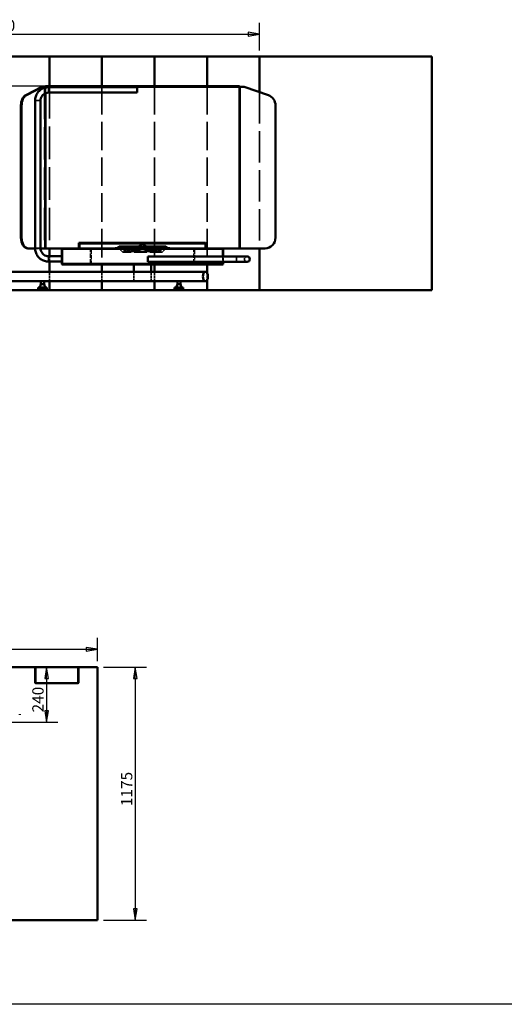
# Model space of a CAD drawing. Units: millimetres. Extents: x 700 to 14490, y 0 to 10361.
# Drawn here: x 3553 to 5802, y 210 to 4782 of the extents above; entities that cross this region are included whole.
import ezdxf

# ---------------------------------------------------------------- set-up
doc = ezdxf.new("R2010")
doc.units = ezdxf.units.MM
doc.header["$LTSCALE"] = 35
doc.linetypes.add('DASHED', pattern=[0.2067, 0.1654, -0.0413])
for name, color, linetype, lineweight in [('Bemaßung (ISO)', 7, 'Continuous', 25), ('Rahmen (ISO)', 7, 'Continuous', 70), ('Sichtbar (ISO)', 7, 'Continuous', 50), ('Sichtbar schmal (ISO)', 7, 'Continuous', 35), ('Skizziergeometrie (ISO)', 7, 'Continuous', 25), ('Verdeckt (ISO)', 7, 'DASHED', 35), ('Verdeckt schmal (ISO)', 7, 'DASHED', 25)]:
    doc.layers.add(name, color=color, linetype=linetype, lineweight=lineweight)
doc.styles.add('Notiztext (DIN)', font='isocpeur.ttf')
doc.dimstyles.new('Standard (DIN)', dxfattribs={"dimscale": 35, "dimtxt": 1.5, "dimasz": 1.5, "dimexe": 1.5, "dimexo": 0.8, "dimgap": 0.4, "dimtad": 1, "dimdec": 0, "dimrnd": 1e-08, "dimzin": 0, "dimtxsty": 'Notiztext (DIN)', "dimblk": 'Filled-2', "dimcen": 0.09, "dimdle": 5, "dimclrd": 100, "dimclre": 100, "dimclrt": 256, "dimadec": 1, "dimazin": 0, "dimtfac": 1, "dimtmove": 0, "dimatfit": 3, "dimfxl": 0, "dimtolj": 1, "dimtzin": 0, "dimlwd": -1, "dimlwe": -1, "dimarcsym": 0})

# ---------------------------------------------------------------- blocks, each defined once
blk = doc.blocks.new('Ränder Rahmen A3')
at = {"layer": 'Rahmen (ISO)', "lineweight": 25}
blk.add_line((414, 6), (20, 6), dxfattribs=at)
blk = doc.blocks.new('Filled-2')
at = {"color": 0}
for p, q in [((0, 0), (-1, 0.167)), ((-1, 0.167), (-1, -0.167)), ((-1, 0), (0, 0)), ((-1, -0.167), (0, 0))]:
    blk.add_line(p, q, dxfattribs=at)
at = {"color": 0, "flags": 128}
blk.add_lwpolyline([(-1, -0.167), (0, 0)], dxfattribs=at)
at = {"color": 0}
blk.add_solid([(-1, -0.167), (0, 0), (-1, 0.167), (-1, -0.167)], dxfattribs=at)
blk = doc.blocks.new('*D16')
at = {"layer": 'Bemaßung (ISO)', "color": 100}
for p, q in [((3914.6, 1803.6), (3914.6, 1911.4)), ((2265.1, 1858.9), (3862.1, 1858.9))]:
    blk.add_line(p, q, dxfattribs=at)
at = {"layer": 'Defpoints', "color": 0}
for p in [(3914.6, 1858.9), (2212.6, 1775.6), (3914.6, 1775.6)]:
    blk.add_point(p, dxfattribs=at)
at = {"layer": 'Bemaßung (ISO)', "color": 100, "xscale": 52.5, "yscale": 52.5, "zscale": 52.5, "rotation": 180}
blk.add_blockref('Filled-2', (2212.6, 1858.9), dxfattribs=at)
at = {"layer": 'Bemaßung (ISO)', "color": 100, "xscale": 52.5, "yscale": 52.5, "zscale": 52.5}
blk.add_blockref('Filled-2', (3914.6, 1858.9), dxfattribs=at)
at = {"layer": 'Bemaßung (ISO)', "insert": (3000.6, 1925.4), "char_height": 52.5, "attachment_point": 1, "style": 'Notiztext (DIN)'}
blk.add_mtext('\\A1;1702', dxfattribs=at)
blk = doc.blocks.new('*D19')
at = {"layer": 'Bemaßung (ISO)', "color": 100}
for p, q in [((2226.6, 4639.6), (2226.6, 4767.4)), ((4666.6, 4639.6), (4666.6, 4767.4)), ((2279.1, 4714.9), (4614.1, 4714.9))]:
    blk.add_line(p, q, dxfattribs=at)
at = {"layer": 'Defpoints', "color": 0}
for p in [(4666.6, 4714.9), (2226.6, 4611.6), (4666.6, 4611.6)]:
    blk.add_point(p, dxfattribs=at)
at = {"layer": 'Bemaßung (ISO)', "color": 100, "xscale": 52.5, "yscale": 52.5, "zscale": 52.5, "rotation": 180}
blk.add_blockref('Filled-2', (2226.6, 4714.9), dxfattribs=at)
at = {"layer": 'Bemaßung (ISO)', "color": 100, "xscale": 52.5, "yscale": 52.5, "zscale": 52.5}
blk.add_blockref('Filled-2', (4666.6, 4714.9), dxfattribs=at)
at = {"layer": 'Bemaßung (ISO)', "insert": (3373.1, 4781.4), "char_height": 52.5, "attachment_point": 1, "style": 'Notiztext (DIN)'}
blk.add_mtext('\\A1;2440', dxfattribs=at)
blk = doc.blocks.new('*D24')
at = {"layer": 'Bemaßung (ISO)', "color": 100}
for p, q in [((3942.6, 1775.6), (4142.1, 1775.6)), ((4089.6, 1723.1), (4089.6, 653.1)), ((3942.6, 600.6), (4142.1, 600.6))]:
    blk.add_line(p, q, dxfattribs=at)
at = {"layer": 'Defpoints', "color": 0}
for p in [(3914.6, 1775.6), (3914.6, 600.6), (4089.6, 600.6)]:
    blk.add_point(p, dxfattribs=at)
at = {"layer": 'Bemaßung (ISO)', "color": 100, "xscale": 52.5, "yscale": 52.5, "zscale": 52.5}
for p, rotation in [((4089.6, 1775.6), 90), ((4089.6, 600.6), 270)]:
    blk.add_blockref('Filled-2', p, dxfattribs=dict(at, rotation=rotation))
at = {"layer": 'Bemaßung (ISO)', "insert": (4023.1, 1130.4), "char_height": 52.5, "attachment_point": 1, "rotation": 90, "style": 'Notiztext (DIN)'}
blk.add_mtext('\\A1;1175', dxfattribs=at)
blk = doc.blocks.new('*D50')
at = {"layer": 'Bemaßung (ISO)', "color": 100}
for p, q in [((3677.9, 1723.1), (3677.9, 1572.3)), ((3409.1, 1519.8), (3730.4, 1519.8))]:
    blk.add_line(p, q, dxfattribs=at)
at = {"layer": 'Defpoints', "color": 0}
for p in [(3782.5, 1775.6), (3381.1, 1519.8), (3677.9, 1519.8)]:
    blk.add_point(p, dxfattribs=at)
at = {"layer": 'Bemaßung (ISO)', "color": 100, "xscale": 52.5, "yscale": 52.5, "zscale": 52.5}
for p, rotation in [((3677.9, 1775.6), 90), ((3677.9, 1519.8), 270)]:
    blk.add_blockref('Filled-2', p, dxfattribs=dict(at, rotation=rotation))
at = {"layer": 'Bemaßung (ISO)', "insert": (3611.4, 1549.4), "char_height": 52.5, "attachment_point": 1, "rotation": 90, "style": 'Notiztext (DIN)'}
blk.add_mtext('\\A1; \\fISOCPEUR|b0|i0;{\\H52.5000;240}', dxfattribs=at)

msp = doc.modelspace()

# ---------------------------------------------------------------- linework, layer by layer
at = {"layer": 'Sichtbar (ISO)'}
for p, q in [((3446.6, 4611.6), (3690.6, 4611.6)), ((3690.6, 4611.6), (3690.6, 4474.4)), ((3690.6, 4611.6), (3934.6, 4611.6)), ((3934.6, 4611.6), (3934.6, 4474.4)), ((3934.6, 4611.6), (4178.6, 4611.6)), ((4178.6, 4611.6), (4178.6, 4474.4)), ((4178.6, 4611.6), (4422.6, 4611.6)), ((4422.6, 4611.6), (4422.6, 4474.4)), ((4422.6, 4611.6), (4666.6, 4611.6)), ((4666.6, 4611.6), (4666.6, 4445.6)), ((4666.6, 4611.6), (5466.6, 4611.6)), ((5466.6, 4611.6), (5466.6, 3526.6)), ((3690.6, 3720.4), (3690.6, 3683.9)), ((4666.6, 3720.4), (4666.6, 3526.6)), ((3690.6, 3658.9), (3690.6, 3610.8)), ((3934.6, 3645.4), (3934.6, 3610.8)), ((4178.6, 3645.4), (4178.6, 3610.8)), ((4422.6, 3645.4), (4422.6, 3605.7)), ((3651.7, 3568.4), (3665.4, 3568.4)), ((3651.7, 3568.4), (3651.7, 3554.8)), ((3666.7, 3568.4), (3666.7, 3554.8)), ((3690.6, 3568.4), (3690.6, 3526.6)), ((3934.6, 3568.4), (3934.6, 3526.6)), ((4178.6, 3568.4), (4178.6, 3526.6)), ((4284.7, 3568.4), (4297.7, 3568.4)), ((4284.7, 3568.4), (4284.7, 3554.8)), ((4299.7, 3568.4), (4299.7, 3554.8)), ((4422.6, 3573.6), (4422.6, 3526.6)), ((5466.6, 3526.6), (2212.6, 3526.6)), ((3639.2, 3538.6), (3639.2, 3528.6)), ((3639.2, 3538.6), (3642.2, 3538.6)), ((3642.2, 3528.6), (3639.2, 3528.6)), ((3642.2, 3538.6), (3676.2, 3538.6)), ((3642.2, 3528.6), (3676.2, 3528.6)), ((3651.7, 3554.8), (3646.9, 3538.6)), ((3651.7, 3554.8), (3666.7, 3554.8)), ((3666.7, 3554.8), (3671.4, 3538.6)), ((3676.2, 3538.6), (3679.2, 3538.6)), ((3679.2, 3528.6), (3676.2, 3528.6)), ((3679.2, 3528.6), (3679.2, 3538.6)), ((4272.2, 3538.6), (4272.2, 3528.6)), ((4272.2, 3538.6), (4275.2, 3538.6)), ((4275.2, 3528.6), (4272.2, 3528.6)), ((4275.2, 3538.6), (4309.2, 3538.6)), ((4275.2, 3528.6), (4309.2, 3528.6)), ((4284.7, 3554.8), (4279.9, 3538.6)), ((4284.7, 3554.8), (4299.7, 3554.8)), ((4299.7, 3554.8), (4304.4, 3538.6)), ((4309.2, 3538.6), (4312.2, 3538.6)), ((4312.2, 3528.6), (4309.2, 3528.6)), ((4312.2, 3528.6), (4312.2, 3538.6)), ((2212.6, 1775.6), (3914.6, 1775.6)), ((3625.1, 1775.6), (3625.1, 1702.6)), ((3825.1, 1702.6), (3825.1, 1775.6)), ((3914.6, 1775.6), (3914.6, 600.6)), ((3627.1, 1700.6), (3823.1, 1700.6)), ((1145.6, 600.6), (3914.6, 600.6))]:
    msp.add_line(p, q, dxfattribs=at)
at = {"layer": 'Sichtbar (ISO)', "color": 11}
for p, q in [((3580.7, 4431.8), (3655.1, 4470.4)), ((3658.2, 4470.4), (3583.7, 4431.8)), ((3655.1, 4470.4), (3658.2, 4470.4)), ((3658.2, 4470.4), (3671, 4470.4)), ((3671, 4470.4), (3671, 4466.9)), ((3671, 4440.4), (3671, 3720.4)), ((3672.8, 4474.4), (3677.9, 4474.4)), ((3672.8, 4470.4), (3672.8, 4474.4)), ((3677.9, 4470.4), (3672.8, 4470.4)), ((3672.8, 4467.3), (3672.8, 4470.4)), ((3672.8, 3720.4), (3672.8, 4441.2)), ((3717.9, 4474.4), (3677.9, 4474.4)), ((3677.9, 4470.4), (3717.9, 4470.4)), ((3686.8, 4468.9), (4097.8, 4468.9)), ((3686.8, 4443.9), (4097.8, 4443.9)), ((3717.9, 4474.4), (3732.8, 4474.4)), ((3732.8, 4470.4), (3717.9, 4470.4)), ((4512.8, 4474.4), (3732.8, 4474.4)), ((3732.8, 4470.4), (4512.8, 4470.4)), ((4097.8, 4468.9), (4097.8, 4443.9)), ((4512.8, 4474.4), (4527.8, 4474.4)), ((4527.8, 4470.4), (4512.8, 4470.4)), ((4567.8, 4474.4), (4527.8, 4474.4)), ((4527.8, 4470.4), (4567.8, 4470.4)), ((4567.8, 4474.4), (4572.8, 4474.4)), ((4572.8, 4470.4), (4567.8, 4470.4)), ((4572.8, 4470.4), (4572.8, 4474.4)), ((4572.8, 4470.4), (4572.8, 3720.4)), ((4573.7, 4470.4), (4573.7, 3720.4)), ((4573.7, 4470.4), (4574.6, 4470.4)), ((4574.6, 4470.4), (4594.1, 4470.4)), ((4574.6, 4470.4), (4574.6, 3720.4)), ((4707, 4431.8), (4594.1, 4470.4)), ((3624.3, 3721.4), (3624.3, 4406.4)), ((3649.3, 3721.4), (3649.3, 4406.4)), ((3558.7, 4384.4), (3558.7, 3770.4)), ((3561.8, 4384.4), (3561.8, 3770.4)), ((4740.3, 4384.4), (4740.3, 3770.4)), ((3590.8, 3720.4), (3593.9, 3720.4)), ((3593.9, 3720.4), (3624.3, 3720.4)), ((3649.3, 3720.4), (3671, 3720.4)), ((3751.8, 3720.4), (3672.8, 3720.4)), ((3747.8, 3716.4), (3747.8, 3649.4)), ((4493.8, 3720.4), (3751.8, 3720.4)), ((3827.8, 3745.4), (3827.8, 3720.4)), ((3829.8, 3743.4), (3827.8, 3745.4)), ((4415.8, 3745.4), (3827.8, 3745.4)), ((3829.8, 3720.4), (3829.8, 3743.4)), ((3829.8, 3743.4), (4415.8, 3743.4)), ((4001.8, 3721.4), (3995.8, 3721.4)), ((3995.8, 3720.4), (3995.8, 3721.4)), ((4001.8, 3721.4), (4072.8, 3721.4)), ((4007.8, 3721.4), (4007.8, 3721.9)), ((4014.3, 3728.4), (4231.3, 3728.4)), ((4076.8, 3722.4), (4072.8, 3722.4)), ((4072.8, 3720.4), (4072.8, 3722.4)), ((4076.8, 3722.4), (4168.8, 3722.4)), ((4108.8, 3722.4), (4108.8, 3728.4)), ((4136.8, 3722.4), (4136.8, 3728.4)), ((4172.8, 3722.4), (4168.8, 3722.4)), ((4172.8, 3720.4), (4172.8, 3722.4)), ((4172.8, 3721.4), (4243.8, 3721.4)), ((4237.8, 3721.9), (4237.8, 3721.4)), ((4249.8, 3721.4), (4243.8, 3721.4)), ((4249.8, 3720.4), (4249.8, 3721.4)), ((4415.8, 3745.4), (4417.8, 3743.4)), ((4415.8, 3743.4), (4415.8, 3745.4)), ((4417.8, 3743.4), (4415.8, 3743.4)), ((4415.8, 3743.4), (4415.8, 3720.4)), ((4417.8, 3720.4), (4417.8, 3743.4)), ((4572.8, 3720.4), (4493.8, 3720.4)), ((4497.8, 3682.9), (4497.8, 3716.4)), ((4573.7, 3720.4), (4574.6, 3720.4)), ((4574.6, 3720.4), (4691.6, 3720.4)), ((3747.8, 3683.9), (3686.8, 3683.9)), ((3747.8, 3658.9), (3686.8, 3658.9)), ((4147.8, 3657.9), (4147.8, 3682.9)), ((4558.8, 3682.9), (4147.8, 3682.9)), ((4558.8, 3657.9), (4147.8, 3657.9)), ((4497.8, 3649.4), (4497.8, 3657.9)), ((4608.8, 3682.9), (4558.8, 3682.9)), ((4558.8, 3657.9), (4608.8, 3657.9)), ((3751.8, 3645.4), (4493.8, 3645.4)), ((4082, 3645.4), (4082, 3610.8)), ((4163.6, 3645.4), (4163.6, 3610.8)), ((3552.9, 1557.8), (3552.9, 1553.8))]:
    msp.add_line(p, q, dxfattribs=at)
at = {"layer": 'Sichtbar (ISO)', "color": 171}
for p, q in [((4414.9, 3610.8), (2272.3, 3610.8)), ((3651.7, 3568.4), (3034.4, 3568.4)), ((4284.7, 3568.4), (3665.4, 3568.4)), ((4414.9, 3568.4), (4297.7, 3568.4))]:
    msp.add_line(p, q, dxfattribs=at)
at = {"layer": 'Sichtbar (ISO)', "color": 11}
for centre, radius, start, end in [((3751.8, 3716.4), 4, 90, 180), ((4014.3, 3721.9), 6.5, 90, 180), ((4231.3, 3721.9), 6.5, 0, 90), ((4493.8, 3716.4), 4, 0, 90), ((4608.8, 3670.4), 12.5, 270, 90), ((3751.8, 3649.4), 4, 180, 270), ((4493.8, 3649.4), 4, 270, 0)]:
    msp.add_arc(centre, radius, start, end, dxfattribs=at)
at = {"layer": 'Sichtbar (ISO)'}
for centre, start, end in [((3627.1, 1702.6), 180, 270), ((3823.1, 1702.6), 270, 0)]:
    msp.add_arc(centre, 2, start, end, dxfattribs=at)
at = {"layer": 'Sichtbar (ISO)', "color": 11}
for centre, major_axis, ratio, start_param, end_param in [((3590.8, 4384.4), (0, 50), 0.642788, 0.321751, 1.570796), ((3593.9, 4384.4), (0, 50), 0.642788, 0.321751, 1.570796), ((4691.6, 4384.4), (0, 50), 0.97437, 4.712389, 5.961435), ((3590.8, 3770.4), (0, -50), 0.642788, 4.712389, 6.283185), ((3593.9, 3770.4), (0, -50), 0.642788, 4.712389, 6.283185), ((4691.6, 3770.4), (0, -50), 0.97437, 0, 1.570796), ((4122.8, 3732.8), (14, 0), 0.4175, 3.993755, 5.431023)]:
    msp.add_ellipse(centre, major_axis=major_axis, ratio=ratio, start_param=start_param, end_param=end_param, dxfattribs=at)
at = {"layer": 'Sichtbar (ISO)', "color": 171}
msp.add_ellipse((4414.9, 3589.6), major_axis=(0, 21.2), ratio=0.555015, dxfattribs=at)
at = {"layer": 'Sichtbar (ISO)', "color": 11}
for points, knots in [([(3624.3, 4406.4), (3624.3, 4413), (3625.4, 4419.5), (3629.4, 4432), (3632.4, 4437.9), (3640.1, 4448.5), (3644.8, 4453.1), (3655.4, 4460.8), (3661.3, 4463.8), (3673.7, 4467.9), (3680.3, 4468.9), (3686.8, 4468.9)], [0, 0, 0, 0, 0.314159, 0.314159, 0.628319, 0.628319, 0.942478, 0.942478, 1.256637, 1.256637, 1.570796, 1.570796, 1.570796, 1.570796]), ([(3649.3, 4406.4), (3649.3, 4410.4), (3650, 4414.3), (3652.4, 4421.8), (3654.2, 4425.3), (3658.8, 4431.6), (3661.6, 4434.5), (3668, 4439.1), (3671.5, 4440.9), (3679, 4443.3), (3682.9, 4443.9), (3686.8, 4443.9)], [0, 0, 0, 0, 0.314159, 0.314159, 0.628319, 0.628319, 0.942478, 0.942478, 1.256637, 1.256637, 1.570796, 1.570796, 1.570796, 1.570796]), ([(3686.8, 3658.9), (3680.3, 3658.9), (3673.7, 3660), (3661.3, 3664), (3655.4, 3667), (3644.8, 3674.7), (3640.1, 3679.4), (3632.4, 3690), (3629.4, 3695.9), (3625.4, 3708.3), (3624.3, 3714.9), (3624.3, 3721.4)], [4.712389, 4.712389, 4.712389, 4.712389, 5.026548, 5.026548, 5.340708, 5.340708, 5.654867, 5.654867, 5.969026, 5.969026, 6.283185, 6.283185, 6.283185, 6.283185]), ([(3686.8, 3683.9), (3682.9, 3683.9), (3679, 3684.6), (3671.5, 3687), (3668, 3688.8), (3661.6, 3693.4), (3658.8, 3696.2), (3654.2, 3702.6), (3652.4, 3706.1), (3650, 3713.6), (3649.3, 3717.5), (3649.3, 3721.4)], [4.712389, 4.712389, 4.712389, 4.712389, 5.026548, 5.026548, 5.340708, 5.340708, 5.654867, 5.654867, 5.969026, 5.969026, 6.283185, 6.283185, 6.283185, 6.283185])]:
    msp.add_open_spline(points, degree=3, knots=knots, dxfattribs=at)
at = {"layer": 'Sichtbar schmal (ISO)', "color": 11}
for p, q in [((3677.9, 4470.4), (3677.9, 4474.4)), ((3686.8, 4468.9), (3686.8, 4443.9)), ((3717.9, 4470.4), (3717.9, 4474.4)), ((3732.8, 4470.4), (3732.8, 4474.4)), ((4512.8, 4470.4), (4512.8, 4474.4)), ((4527.8, 4470.4), (4527.8, 4474.4)), ((4567.8, 4470.4), (4567.8, 4474.4)), ((3583.7, 4431.8), (3580.7, 4431.8)), ((3558.7, 4384.4), (3561.8, 4384.4)), ((3561.8, 3770.4), (3558.7, 3770.4)), ((3751.8, 3716.4), (3747.8, 3716.4)), ((3751.8, 3720.4), (3751.8, 3716.4)), ((3751.8, 3649.4), (3751.8, 3716.4)), ((3751.8, 3716.4), (4493.8, 3716.4)), ((4001.8, 3720.4), (4001.8, 3721.4)), ((4076.8, 3720.4), (4076.8, 3722.4)), ((4168.8, 3720.4), (4168.8, 3722.4)), ((4243.8, 3720.4), (4243.8, 3721.4)), ((4493.8, 3716.4), (4493.8, 3720.4)), ((4497.8, 3716.4), (4493.8, 3716.4)), ((4493.8, 3716.4), (4493.8, 3682.9)), ((3686.8, 3658.9), (3686.8, 3683.9)), ((4493.8, 3657.9), (4493.8, 3649.4)), ((4558.8, 3657.9), (4558.8, 3682.9)), ((3747.8, 3649.4), (3751.8, 3649.4)), ((3751.8, 3649.4), (3751.8, 3645.4)), ((4493.8, 3649.4), (3751.8, 3649.4)), ((4493.8, 3649.4), (4497.8, 3649.4)), ((4493.8, 3645.4), (4493.8, 3649.4))]:
    msp.add_line(p, q, dxfattribs=at)
at = {"layer": 'Sichtbar schmal (ISO)'}
for p, q in [((3642.2, 3528.6), (3642.2, 3538.6)), ((3676.2, 3538.6), (3676.2, 3528.6)), ((4275.2, 3528.6), (4275.2, 3538.6)), ((4309.2, 3538.6), (4309.2, 3528.6)), ((3627.1, 1702.6), (3627.1, 1775.6)), ((3823.1, 1775.6), (3823.1, 1702.6)), ((3625.1, 1702.6), (3627.1, 1702.6)), ((3627.1, 1702.6), (3627.1, 1700.6)), ((3823.1, 1702.6), (3627.1, 1702.6)), ((3823.1, 1700.6), (3823.1, 1702.6)), ((3823.1, 1702.6), (3825.1, 1702.6))]:
    msp.add_line(p, q, dxfattribs=at)
at = {"layer": 'Sichtbar schmal (ISO)', "color": 11}
for centre, start_param, end_param in [((3636.8, 4406.4), 3.141591, 6.283184), ((3636.8, 3721.4), 3.141593, 6.283185)]:
    msp.add_ellipse(centre, major_axis=(12.5, 0), ratio=0.000175, start_param=start_param, end_param=end_param, dxfattribs=at)
at = {"layer": 'Skizziergeometrie (ISO)'}
msp.add_line((3672.8, 4474.4), (2725.4, 4474.4), dxfattribs=at)
at = {"layer": 'Verdeckt (ISO)', "color": 11, "ltscale": 25.917479}
msp.add_line((3668, 4470.4), (3668, 3720.4), dxfattribs=at)
at = {"layer": 'Verdeckt (ISO)', "color": 11, "ltscale": 1.439902}
msp.add_line((3671, 4466.9), (3671, 4440.4), dxfattribs=at)
at = {"layer": 'Verdeckt (ISO)', "color": 11, "ltscale": 1.421521}
msp.add_line((3672.8, 4441.2), (3672.8, 4467.3), dxfattribs=at)
at = {"layer": 'Verdeckt (ISO)', "ltscale": 26.055706}
msp.add_line((3690.6, 4474.4), (3690.6, 3720.4), dxfattribs=at)
at = {"layer": 'Verdeckt (ISO)', "ltscale": 22.917963}
for p, q in [((3934.6, 4474.4), (3934.6, 3645.4)), ((4178.6, 4474.4), (4178.6, 3645.4)), ((4422.6, 4474.4), (4422.6, 3645.4))]:
    msp.add_line(p, q, dxfattribs=at)
at = {"layer": 'Verdeckt (ISO)', "color": 11, "ltscale": 6.64326}
msp.add_line((4593.2, 4470.4), (4706.1, 4431.8), dxfattribs=at)
at = {"layer": 'Verdeckt (ISO)', "ltscale": 25.060287}
msp.add_line((4666.6, 4445.6), (4666.6, 3720.4), dxfattribs=at)
at = {"layer": 'Verdeckt (ISO)', "color": 11, "ltscale": 28.288618}
msp.add_line((4739.4, 4384.4), (4739.4, 3770.4), dxfattribs=at)
at = {"layer": 'Verdeckt (ISO)', "color": 11, "ltscale": 2.11691}
msp.add_line((3624.3, 3720.4), (3649.3, 3720.4), dxfattribs=at)
at = {"layer": 'Verdeckt (ISO)', "color": 11, "ltscale": 0.05432}
for p, q in [((4013.8, 3720.4), (4013.8, 3721.4)), ((4039.8, 3708.4), (4039.8, 3709.3)), ((4080.8, 3708.4), (4080.8, 3709.3)), ((4090, 3708.4), (4090, 3709.3)), ((4104.8, 3712.8), (4104.8, 3713.7)), ((4108.9, 3717.6), (4108.9, 3718.5)), ((4108.9, 3708.1), (4108.9, 3709)), ((4136.7, 3717.6), (4136.7, 3718.5)), ((4136.7, 3708.1), (4136.7, 3709)), ((4140.8, 3712.8), (4140.8, 3713.7)), ((4155.6, 3708.4), (4155.6, 3709.3)), ((4164.8, 3708.4), (4164.8, 3709.3)), ((4205.8, 3708.4), (4205.8, 3709.3)), ((4231.8, 3720.4), (4231.8, 3721.4))]:
    msp.add_line(p, q, dxfattribs=at)
at = {"layer": 'Verdeckt (ISO)', "color": 11, "ltscale": 1.362573}
for p, q in [((4031.3, 3703.4), (4014.3, 3720.4)), ((4231.3, 3720.4), (4214.3, 3703.4))]:
    msp.add_line(p, q, dxfattribs=at)
at = {"layer": 'Verdeckt (ISO)', "color": 11, "ltscale": 1.164486}
for p, q in [((4037.8, 3718.2), (4037.8, 3709.3)), ((4039.8, 3709.3), (4039.8, 3718.2)), ((4080.8, 3718.2), (4080.8, 3709.3)), ((4082.8, 3709.3), (4082.8, 3718.2)), ((4088, 3718.2), (4088, 3709.3)), ((4090, 3709.3), (4090, 3718.2)), ((4155.6, 3718.2), (4155.6, 3709.3)), ((4157.6, 3709.3), (4157.6, 3718.2)), ((4162.8, 3718.2), (4162.8, 3709.3)), ((4164.8, 3709.3), (4164.8, 3718.2)), ((4205.8, 3718.2), (4205.8, 3709.3)), ((4207.8, 3709.3), (4207.8, 3718.2))]:
    msp.add_line(p, q, dxfattribs=at)
at = {"layer": 'Verdeckt (ISO)', "color": 11, "ltscale": 0.10874}
for p, q in [((4037.8, 3707.5), (4037.8, 3709.3)), ((4082.8, 3707.5), (4082.8, 3709.3)), ((4085.8, 3720.4), (4085.8, 3722.4)), ((4088, 3707.5), (4088, 3709.3)), ((4106.8, 3711.9), (4106.8, 3713.7)), ((4111, 3716.4), (4111, 3718.3)), ((4111, 3707.3), (4111, 3709.2)), ((4134.6, 3716.4), (4134.6, 3718.3)), ((4134.6, 3707.3), (4134.6, 3709.2)), ((4138.8, 3711.9), (4138.8, 3713.7)), ((4157.6, 3707.5), (4157.6, 3709.3)), ((4159.8, 3720.4), (4159.8, 3722.4)), ((4162.8, 3707.5), (4162.8, 3709.3)), ((4207.8, 3707.5), (4207.8, 3709.3))]:
    msp.add_line(p, q, dxfattribs=at)
at = {"layer": 'Verdeckt (ISO)', "color": 11, "ltscale": 2.089624}
for p, q in [((4079.5, 3719.6), (4041.1, 3719.6)), ((4041.1, 3718.8), (4079.5, 3718.8)), ((4041.1, 3717.8), (4079.5, 3717.8)), ((4041.1, 3717.8), (4079.5, 3717.8)), ((4079.5, 3708.7), (4041.1, 3708.7)), ((4041.1, 3707.9), (4079.5, 3707.9)), ((4079.5, 3707.8), (4041.1, 3707.8)), ((4079.5, 3706.1), (4041.1, 3706.1)), ((4204.5, 3719.6), (4166.1, 3719.6)), ((4166.1, 3718.8), (4204.5, 3718.8)), ((4166.1, 3717.8), (4204.5, 3717.8)), ((4166.1, 3717.8), (4204.5, 3717.8)), ((4204.5, 3708.7), (4166.1, 3708.7)), ((4166.1, 3707.9), (4204.5, 3707.9)), ((4204.5, 3707.8), (4166.1, 3707.8)), ((4204.5, 3706.1), (4166.1, 3706.1))]:
    msp.add_line(p, q, dxfattribs=at)
at = {"layer": 'Verdeckt (ISO)', "color": 11, "ltscale": 5.44189}
msp.add_line((4072.8, 3721.4), (4172.8, 3721.4), dxfattribs=at)
at = {"layer": 'Verdeckt (ISO)', "color": 11, "ltscale": 0.908436}
for p, q in [((4108, 3719.6), (4091.3, 3719.6)), ((4091.3, 3718.8), (4108, 3718.8)), ((4091.3, 3717.8), (4108, 3717.8)), ((4091.3, 3717.8), (4108, 3717.8)), ((4108, 3708.7), (4091.3, 3708.7)), ((4091.3, 3707.9), (4108, 3707.9)), ((4108, 3707.8), (4091.3, 3707.8)), ((4108, 3706.1), (4091.3, 3706.1)), ((4154.3, 3719.6), (4137.6, 3719.6)), ((4137.6, 3718.8), (4154.3, 3718.8)), ((4137.6, 3717.8), (4154.3, 3717.8)), ((4137.6, 3717.8), (4154.3, 3717.8)), ((4154.3, 3708.7), (4137.6, 3708.7)), ((4137.6, 3707.9), (4154.3, 3707.9)), ((4154.3, 3707.8), (4137.6, 3707.8)), ((4154.3, 3706.1), (4137.6, 3706.1))]:
    msp.add_line(p, q, dxfattribs=at)
at = {"layer": 'Verdeckt (ISO)', "color": 11, "ltscale": 0.263386}
for p, q in [((4108.8, 3728.4), (4108.8, 3732.8)), ((4136.8, 3728.4), (4136.8, 3732.8))]:
    msp.add_line(p, q, dxfattribs=at)
at = {"layer": 'Verdeckt (ISO)', "color": 11, "ltscale": 0.628736}
for p, q in [((4108.8, 3711.9), (4108.8, 3722.4)), ((4136.8, 3711.9), (4136.8, 3722.4))]:
    msp.add_line(p, q, dxfattribs=at)
at = {"layer": 'Verdeckt (ISO)', "color": 11, "ltscale": 0.153823}
for p, q in [((4112.2, 3736.9), (4110.4, 3735.5)), ((4133.5, 3736.9), (4135.3, 3735.5))]:
    msp.add_line(p, q, dxfattribs=at)
at = {"layer": 'Verdeckt (ISO)', "color": 11, "ltscale": 0.010784}
for p, q in [((4111, 3718.3), (4111, 3718.3)), ((4111, 3709.2), (4111, 3709.2)), ((4134.6, 3718.3), (4134.6, 3718.3)), ((4134.6, 3709.2), (4134.6, 3709.2))]:
    msp.add_line(p, q, dxfattribs=at)
at = {"layer": 'Verdeckt (ISO)', "ltscale": 1.360398}
msp.add_line((3690.6, 3683.9), (3690.6, 3658.9), dxfattribs=at)
at = {"layer": 'Verdeckt (ISO)', "color": 11, "ltscale": 9.958742}
msp.add_line((4214.3, 3703.4), (4031.3, 3703.4), dxfattribs=at)
at = {"layer": 'Verdeckt (ISO)', "color": 11, "ltscale": 1.360398}
msp.add_line((4497.8, 3657.9), (4497.8, 3682.9), dxfattribs=at)
at = {"layer": 'Verdeckt (ISO)', "ltscale": 2.307304}
for p, q in [((3690.6, 3610.8), (3690.6, 3568.4)), ((3934.6, 3610.8), (3934.6, 3568.4)), ((4178.6, 3610.8), (4178.6, 3568.4))]:
    msp.add_line(p, q, dxfattribs=at)
at = {"layer": 'Verdeckt (ISO)', "color": 11, "ltscale": 2.307304}
for p, q in [((4082, 3610.8), (4082, 3568.4)), ((4163.6, 3610.8), (4163.6, 3568.4))]:
    msp.add_line(p, q, dxfattribs=at)
at = {"layer": 'Verdeckt (ISO)', "ltscale": 1.748893}
msp.add_line((4422.6, 3605.7), (4422.6, 3573.6), dxfattribs=at)
at = {"layer": 'Verdeckt (ISO)', "ltscale": 0.845779}
for p, q in [((3651.7, 3553.4), (3646.9, 3538.6)), ((3666.7, 3553.4), (3671.4, 3538.6)), ((4284.7, 3553.4), (4279.9, 3538.6)), ((4299.7, 3553.4), (4304.4, 3538.6))]:
    msp.add_line(p, q, dxfattribs=at)
at = {"layer": 'Verdeckt (ISO)', "ltscale": 0.153823}
for p, q in [((3651.1, 3530.6), (3649.1, 3528.6)), ((3667.2, 3530.6), (3669.2, 3528.6)), ((4284.1, 3530.6), (4282.1, 3528.6)), ((4300.2, 3530.6), (4302.2, 3528.6))]:
    msp.add_line(p, q, dxfattribs=at)
at = {"layer": 'Verdeckt (ISO)', "ltscale": 0.435259}
for p, q in [((3651.1, 3538.6), (3651.1, 3530.6)), ((3667.2, 3538.6), (3667.2, 3530.6)), ((4284.1, 3538.6), (4284.1, 3530.6)), ((4300.2, 3538.6), (4300.2, 3530.6))]:
    msp.add_line(p, q, dxfattribs=at)
at = {"layer": 'Verdeckt (ISO)', "ltscale": 1.37617}
for p, q in [((3667.2, 3530.6), (3651.1, 3530.6)), ((4300.2, 3530.6), (4284.1, 3530.6))]:
    msp.add_line(p, q, dxfattribs=at)
at = {"layer": 'Verdeckt (ISO)', "ltscale": 0.074509}
for p, q in [((3651.7, 3554.8), (3651.7, 3553.4)), ((3666.7, 3554.8), (3666.7, 3553.4)), ((4284.7, 3554.8), (4284.7, 3553.4)), ((4299.7, 3554.8), (4299.7, 3553.4))]:
    msp.add_line(p, q, dxfattribs=at)
at = {"layer": 'Verdeckt (ISO)', "ltscale": 1.282139}
for p, q in [((3651.7, 3553.4), (3666.7, 3553.4)), ((4284.7, 3553.4), (4299.7, 3553.4))]:
    msp.add_line(p, q, dxfattribs=at)
at = {"layer": 'Verdeckt (ISO)', "ltscale": 0.544099}
for p, q in [((3651.9, 3538.6), (3651.9, 3528.6)), ((3666.4, 3538.6), (3666.4, 3528.6)), ((4284.9, 3538.6), (4284.9, 3528.6)), ((4299.4, 3538.6), (4299.4, 3528.6))]:
    msp.add_line(p, q, dxfattribs=at)
at = {"layer": 'Verdeckt (ISO)', "color": 11, "ltscale": 2.136965}
msp.add_arc((4608.8, 3670.4), 12.5, 90, 270, dxfattribs=at)
at = {"layer": 'Verdeckt (ISO)', "color": 11, "ltscale": 3.398547}
msp.add_ellipse((4690.7, 4384.4), major_axis=(0, 50), ratio=0.97437, start_param=4.712389, end_param=5.961435, dxfattribs=at)
at = {"layer": 'Verdeckt (ISO)', "color": 11, "ltscale": 4.274029}
msp.add_ellipse((4690.7, 3770.4), major_axis=(0, -50), ratio=0.97437, start_param=0, end_param=1.570796, dxfattribs=at)
at = {"layer": 'Verdeckt (ISO)', "color": 11, "ltscale": 0.281993}
for centre, major_axis, start_param, end_param in [((4041.1, 3718.2), (-3.3, 0), 4.712389, 6.283185), ((4041.1, 3716.4), (-3.3, 0), 4.712389, 6.283185), ((4041.1, 3709.3), (-3.3, 0), 0, 1.570796), ((4041.1, 3707.5), (-3.3, 0), 0, 1.570796), ((4079.5, 3718.2), (3.3, 0), 0, 1.570796), ((4079.5, 3716.4), (3.3, 0), 0, 1.570796), ((4079.5, 3709.3), (3.3, 0), 4.712389, 6.283185), ((4079.5, 3707.5), (3.3, 0), 4.712389, 6.283185), ((4091.3, 3718.2), (-3.3, 0), 4.712389, 6.283185), ((4091.3, 3716.4), (-3.3, 0), 4.712389, 6.283185), ((4091.3, 3709.3), (-3.3, 0), 0, 1.570796), ((4091.3, 3707.5), (-3.3, 0), 0, 1.570796), ((4154.3, 3718.2), (3.3, 0), 0, 1.570796), ((4154.3, 3716.4), (3.3, 0), 0, 1.570796), ((4154.3, 3709.3), (3.3, 0), 4.712389, 6.283185), ((4154.3, 3707.5), (3.3, 0), 4.712389, 6.283185), ((4166.1, 3718.2), (-3.3, 0), 4.712389, 6.283185), ((4166.1, 3716.4), (-3.3, 0), 4.712389, 6.283185), ((4166.1, 3709.3), (-3.3, 0), 0, 1.570796), ((4166.1, 3707.5), (-3.3, 0), 0, 1.570796), ((4204.5, 3718.2), (3.3, 0), 0, 1.570796), ((4204.5, 3716.4), (3.3, 0), 0, 1.570796), ((4204.5, 3709.3), (3.3, 0), 4.712389, 6.283185), ((4204.5, 3707.5), (3.3, 0), 4.712389, 6.283185)]:
    msp.add_ellipse(centre, major_axis=major_axis, ratio=0.4175, start_param=start_param, end_param=end_param, dxfattribs=at)
at = {"layer": 'Verdeckt (ISO)', "color": 11, "ltscale": 0.111027}
for centre, major_axis, start_param, end_param in [((4041.1, 3718.2), (-1.3, 0), 4.712389, 6.283185), ((4041.1, 3717.3), (-1.3, 0), 4.712389, 6.283185), ((4041.1, 3709.3), (-1.3, 0), 0, 1.570796), ((4041.1, 3708.4), (-1.3, 0), 0, 1.570796), ((4079.5, 3718.2), (1.3, 0), 0, 1.570796), ((4079.5, 3717.3), (1.3, 0), 0, 1.570796), ((4079.5, 3709.3), (1.3, 0), 4.712389, 6.283185), ((4079.5, 3708.4), (1.3, 0), 4.712389, 6.283185), ((4091.3, 3718.2), (-1.3, 0), 4.712389, 6.283185), ((4091.3, 3717.3), (-1.3, 0), 4.712389, 6.283185), ((4091.3, 3709.3), (-1.3, 0), 0, 1.570796), ((4091.3, 3708.4), (-1.3, 0), 0, 1.570796), ((4154.3, 3718.2), (1.3, 0), 0, 1.570796), ((4154.3, 3717.3), (1.3, 0), 0, 1.570796), ((4154.3, 3709.3), (1.3, 0), 4.712389, 6.283185), ((4154.3, 3708.4), (1.3, 0), 4.712389, 6.283185), ((4166.1, 3718.2), (-1.3, 0), 4.712389, 6.283185), ((4166.1, 3717.3), (-1.3, 0), 4.712389, 6.283185), ((4166.1, 3709.3), (-1.3, 0), 0, 1.570796), ((4166.1, 3708.4), (-1.3, 0), 0, 1.570796), ((4204.5, 3718.2), (1.3, 0), 0, 1.570796), ((4204.5, 3717.3), (1.3, 0), 0, 1.570796), ((4204.5, 3709.3), (1.3, 0), 4.712389, 6.283185), ((4204.5, 3708.4), (1.3, 0), 4.712389, 6.283185)]:
    msp.add_ellipse(centre, major_axis=major_axis, ratio=0.4175, start_param=start_param, end_param=end_param, dxfattribs=at)
at = {"layer": 'Verdeckt (ISO)', "color": 11, "ltscale": 1.34811}
for centre, major_axis in [((4122.8, 3713.7), (-18, 0)), ((4122.8, 3712.8), (-18, 0)), ((4122.8, 3713.7), (18, 0)), ((4122.8, 3712.8), (18, 0))]:
    msp.add_ellipse(centre, major_axis=major_axis, ratio=0.4175, start_param=5.595013, end_param=6.971358, dxfattribs=at)
at = {"layer": 'Verdeckt (ISO)', "color": 11, "ltscale": 1.290243}
for centre, major_axis in [((4122.8, 3713.7), (-16, 0)), ((4122.8, 3711.9), (-16, 0)), ((4122.8, 3713.7), (16, 0)), ((4122.8, 3711.9), (16, 0))]:
    msp.add_ellipse(centre, major_axis=major_axis, ratio=0.4175, start_param=5.542221, end_param=7.02415, dxfattribs=at)
at = {"layer": 'Verdeckt (ISO)', "color": 11, "ltscale": 3.691901}
msp.add_ellipse((4122.8, 3732.8), major_axis=(14, 0), ratio=0.4175, start_param=5.431023, end_param=10.27694, dxfattribs=at)
at = {"layer": 'Verdeckt (ISO)', "color": 11, "ltscale": 0.256348}
for centre, major_axis, start_param, end_param in [((4108, 3718.3), (3, 0), 0, 1.570796), ((4108, 3716.5), (3, 0), 0, 1.570796), ((4108, 3709.2), (3, 0), 4.712389, 6.283185), ((4108, 3707.3), (3, 0), 4.712389, 6.283185), ((4137.6, 3718.3), (-3, 0), 4.712389, 6.283185), ((4137.6, 3716.5), (-3, 0), 4.712389, 6.283185), ((4137.6, 3709.2), (-3, 0), 0, 1.570796), ((4137.6, 3707.3), (-3, 0), 0, 1.570796)]:
    msp.add_ellipse(centre, major_axis=major_axis, ratio=0.4175, start_param=start_param, end_param=end_param, dxfattribs=at)
at = {"layer": 'Verdeckt (ISO)', "color": 11, "ltscale": 0.061056}
for centre, major_axis, start_param, end_param in [((4108, 3718.3), (1, 0), 0.447019, 1.570796), ((4108, 3717.4), (1, 0), 0.447019, 1.570796), ((4108, 3709.2), (-1, 0), 1.570796, 2.694573), ((4108, 3708.2), (-1, 0), 1.570796, 2.694573), ((4137.6, 3718.3), (1, 0), 1.570796, 2.694573), ((4137.6, 3717.4), (1, 0), 1.570796, 2.694573), ((4137.6, 3709.2), (-1, 0), 0.447019, 1.570796), ((4137.6, 3708.2), (-1, 0), 0.447019, 1.570796)]:
    msp.add_ellipse(centre, major_axis=major_axis, ratio=0.4175, start_param=start_param, end_param=end_param, dxfattribs=at)
at = {"layer": 'Verdeckt (ISO)', "color": 11, "ltscale": 4.786925}
msp.add_ellipse((4122.8, 3711.9), major_axis=(14, 0), ratio=0.4175, dxfattribs=at)
at = {"layer": 'Verdeckt (ISO)', "color": 11, "ltscale": 4.103064}
msp.add_ellipse((4122.8, 3734.6), major_axis=(-12, 0), ratio=0.4175, dxfattribs=at)
at = {"layer": 'Verdeckt schmal (ISO)', "color": 11, "ltscale": 0.21758}
for p, q in [((4706.1, 4431.8), (4707, 4431.8)), ((4740.3, 4384.4), (4739.4, 4384.4)), ((4739.4, 3770.4), (4740.3, 3770.4))]:
    msp.add_line(p, q, dxfattribs=at)
at = {"layer": 'Verdeckt schmal (ISO)', "color": 11, "ltscale": 3.646034}
for p, q in [((3749, 3716.4), (3749, 3649.4)), ((3881.7, 3649.4), (3881.7, 3716.4)), ((3884.5, 3716.4), (3884.5, 3649.4)), ((4361.2, 3649.4), (4361.2, 3716.4)), ((4364, 3716.4), (4364, 3649.4)), ((4496.6, 3649.4), (4496.6, 3716.4))]:
    msp.add_line(p, q, dxfattribs=at)
at = {"layer": 'Verdeckt schmal (ISO)', "color": 11, "ltscale": 0.34183}
for p, q in [((3884.5, 3720.4), (3884.5, 3716.4)), ((4361.2, 3716.4), (4361.2, 3720.4)), ((3884.5, 3649.4), (3884.5, 3645.4)), ((4361.2, 3645.4), (4361.2, 3649.4))]:
    msp.add_line(p, q, dxfattribs=at)
at = {"layer": 'Verdeckt schmal (ISO)', "color": 11, "ltscale": 0.049907}
for p, q in [((4041.1, 3718.8), (4041.1, 3719.6)), ((4041.1, 3707.9), (4041.1, 3708.7)), ((4079.5, 3718.8), (4079.5, 3719.6)), ((4079.5, 3707.9), (4079.5, 3708.7)), ((4091.3, 3718.8), (4091.3, 3719.6)), ((4091.3, 3707.9), (4091.3, 3708.7)), ((4108, 3718.8), (4108, 3719.6)), ((4108, 3707.9), (4108, 3708.7)), ((4137.6, 3718.8), (4137.6, 3719.6)), ((4137.6, 3707.9), (4137.6, 3708.7)), ((4154.3, 3718.8), (4154.3, 3719.6)), ((4154.3, 3707.9), (4154.3, 3708.7)), ((4166.1, 3718.8), (4166.1, 3719.6)), ((4166.1, 3707.9), (4166.1, 3708.7)), ((4204.5, 3718.8), (4204.5, 3719.6)), ((4204.5, 3707.9), (4204.5, 3708.7))]:
    msp.add_line(p, q, dxfattribs=at)
at = {"layer": 'Verdeckt schmal (ISO)', "color": 11, "ltscale": 0.05432}
for p, q in [((4041.1, 3717.8), (4041.1, 3718.8)), ((4079.5, 3717.8), (4079.5, 3718.8)), ((4091.3, 3717.8), (4091.3, 3718.8)), ((4108, 3717.8), (4108, 3718.8)), ((4137.6, 3717.8), (4137.6, 3718.8)), ((4154.3, 3717.8), (4154.3, 3718.8)), ((4166.1, 3717.8), (4166.1, 3718.8)), ((4204.5, 3717.8), (4204.5, 3718.8))]:
    msp.add_line(p, q, dxfattribs=at)
at = {"layer": 'Verdeckt schmal (ISO)', "color": 11, "ltscale": 0.004312}
for p, q in [((4041.1, 3717.8), (4041.1, 3717.8)), ((4079.5, 3717.8), (4079.5, 3717.8)), ((4091.3, 3717.8), (4091.3, 3717.8)), ((4108, 3717.8), (4108, 3717.8)), ((4137.6, 3717.8), (4137.6, 3717.8)), ((4154.3, 3717.8), (4154.3, 3717.8)), ((4166.1, 3717.8), (4166.1, 3717.8)), ((4204.5, 3717.8), (4204.5, 3717.8))]:
    msp.add_line(p, q, dxfattribs=at)
at = {"layer": 'Verdeckt schmal (ISO)', "color": 11, "ltscale": 0.10874}
for p, q in [((4041.1, 3706.1), (4041.1, 3707.9)), ((4079.5, 3706.1), (4079.5, 3707.9)), ((4091.3, 3706.1), (4091.3, 3707.9)), ((4108, 3706.1), (4108, 3707.9)), ((4137.6, 3706.1), (4137.6, 3707.9)), ((4154.3, 3706.1), (4154.3, 3707.9)), ((4166.1, 3706.1), (4166.1, 3707.9)), ((4204.5, 3706.1), (4204.5, 3707.9))]:
    msp.add_line(p, q, dxfattribs=at)
at = {"layer": 'Verdeckt schmal (ISO)', "color": 11, "ltscale": 1.360398}
msp.add_line((4493.8, 3682.9), (4493.8, 3657.9), dxfattribs=at)
at = {"layer": 'Verdeckt schmal (ISO)', "color": 11, "ltscale": 2.136965}
for centre, start_param, end_param in [((3636.8, 4406.4), 3.141591, 6.283184), ((3636.8, 3721.4), 3.141593, 6.283185)]:
    msp.add_ellipse(centre, major_axis=(-12.5, 0), ratio=0.000175, start_param=start_param, end_param=end_param, dxfattribs=at)
at = {"layer": 'Verdeckt schmal (ISO)', "color": 11, "ltscale": 0.34183}
for centre, major_axis, start_param, end_param in [((3751.8, 3716.4), (0, 4), 0, 1.570796), ((3884.5, 3716.4), (0, 4), 0, 1.570796), ((4361.2, 3716.4), (0, 4), 4.712389, 6.283185), ((4493.8, 3716.4), (0, 4), 4.712389, 6.283185), ((3751.8, 3649.4), (0, -4), 4.712389, 6.283185), ((3884.5, 3649.4), (0, -4), 4.712389, 6.283185), ((4361.2, 3649.4), (0, -4), 0, 1.570796), ((4493.8, 3649.4), (0, -4), 0, 1.570796)]:
    msp.add_ellipse(centre, major_axis=major_axis, ratio=0.69776, start_param=start_param, end_param=end_param, dxfattribs=at)

# ---------------------------------------------------------------- block references
at = {"xscale": 35, "yscale": 35, "zscale": 35}
msp.add_blockref('Ränder Rahmen A3', (0, 0), dxfattribs=at)

# ---------------------------------------------------------------- dimensions: what is measured, and where the dimension line sits
at = {"layer": 'Bemaßung (ISO)', "color": 100}
for base, p1, p2, angle, override, picture, middle in [((4666.6, 4714.9), (2226.6, 4611.6), (4666.6, 4611.6), 180, {"dimgap": 0.4, "dimdec": 0, "dimtol": 0, "dimlim": 0, "dimtp": 0, "dimtm": 0, "dimtdec": 2, "dimtofl": 0, "dimatfit": 1}, '*D19', (3446.6, 4714.9)), ((3914.6, 1858.9), (2212.6, 1775.6), (3914.6, 1775.6), 180, {"dimgap": 0.4, "dimdec": 0, "dimse1": 1, "dimtol": 0, "dimlim": 0, "dimtp": 0, "dimtm": 0, "dimtdec": 2, "dimtofl": 0, "dimatfit": 1}, '*D16', (3063.6, 1858.9)), ((4089.6, 600.6), (3914.6, 1775.6), (3914.6, 600.6), 90, {"dimgap": 0.4, "dimdec": 0, "dimtol": 0, "dimlim": 0, "dimtp": 0, "dimtm": 0, "dimtdec": 2, "dimtofl": 0, "dimatfit": 1}, '*D24', (4089.6, 1188.1))]:
    dim = msp.add_linear_dim(base=base, p1=p1, p2=p2, angle=angle, dimstyle='Standard (DIN)', override=override, dxfattribs=at)
    dim.commit()
    dim.dimension.update_dxf_attribs({"geometry": picture, "text_midpoint": middle, "dimtype": 160})
dim = msp.add_linear_dim(base=(3677.9, 1519.8), p1=(3782.5, 1775.6), p2=(3381.1, 1519.8), angle=270, text=' \\fISOCPEUR|b0|i0;{\\H52.5000;240}', dimstyle='Standard (DIN)', override={"dimgap": 0.4, "dimdec": 0, "dimse1": 1, "dimtol": 0, "dimlim": 0, "dimtp": 0, "dimtm": 0, "dimtdec": 2, "dimtofl": 0, "dimatfit": 1}, dxfattribs=at)
dim.commit()
dim.dimension.update_dxf_attribs({"geometry": '*D50', "text_midpoint": (3677.9, 1620.2), "dimtype": 160})

doc.saveas('drawing.dxf')
